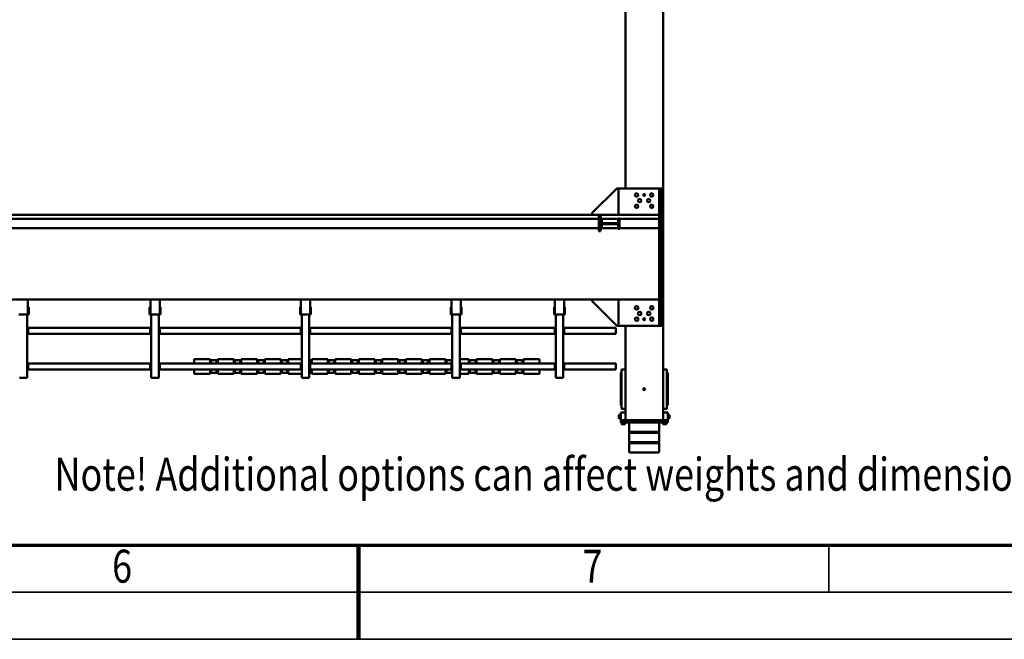
# Model space of a CAD drawing. Units: millimetres. Extents: x 0 to 29700, y 0 to 21000.
# Drawn here: x 13049 to 18282, y 0 to 3294 of the extents above; entities that cross this region are included whole.
import ezdxf
from ezdxf.enums import TextEntityAlignment as Align

# ---------------------------------------------------------------- set-up
doc = ezdxf.new("R2010")
doc.units = ezdxf.units.MM
doc.header["$MEASUREMENT"] = 0
for name, color, linetype, lineweight in [('(1) Shape lines', 7, 'Continuous', 35), ('(4) Texts', 7, 'Continuous', 35), ('(9) Sheet', 7, 'Continuous', 35)]:
    doc.layers.add(name, color=color, linetype=linetype, lineweight=lineweight)
doc.styles.add('Arial', font='ARIAL.TTF')

# ---------------------------------------------------------------- blocks, each defined once
blk = doc.blocks.new('MACRO_14_d1d1cb10-bb46-42f7-b0ee-43264e6e418c')
at = {"layer": '(1) Shape lines', "color": 7, "linetype": 'Continuous', "lineweight": 50, "ltscale": 150}
for p, q in [((162.1, 2037.7), (162.1, 2082)), ((322.1, 2082), (322.1, 2037.7)), ((162.1, 2037.7), (322.1, 2037.7)), ((164.1, 2035.7), (162.1, 2037.7)), ((162.1, 2031.7), (164.1, 2033.7)), ((162.1, 2031.7), (322.1, 2031.7)), ((162.1, 1982.3), (162.1, 2031.7)), ((164.1, 2035.7), (320.1, 2035.7)), ((164.1, 2033.7), (164.1, 2035.7)), ((164.1, 2033.7), (320.1, 2033.7)), ((322.1, 2037.7), (320.1, 2035.7)), ((320.1, 2035.7), (320.1, 2033.7)), ((320.1, 2033.7), (322.1, 2031.7)), ((322.1, 2031.7), (322.1, 1982.3)), ((123.1, 1937), (123.1, 1937)), ((123.1, 1929.5), (123.1, 1937)), ((123.1, 1929.5), (123.1, 1937)), ((123.1, 1929.5), (123.1, 1937)), ((141.1, 1937), (141.1, 1937)), ((141.1, 1937), (141.1, 1929.5)), ((141.1, 1937), (141.1, 1929.5)), ((141.1, 1937), (141.1, 1929.5)), ((162.1, 1982.3), (322.1, 1982.3)), ((164.1, 1980.3), (162.1, 1982.3)), ((162.1, 1976.3), (164.1, 1978.3)), ((162.1, 1976.3), (322.1, 1976.3)), ((162.1, 1927), (162.1, 1976.3)), ((164.1, 1980.3), (320.1, 1980.3)), ((164.1, 1978.3), (164.1, 1980.3)), ((164.1, 1978.3), (320.1, 1978.3)), ((322.1, 1982.3), (320.1, 1980.3)), ((320.1, 1980.3), (320.1, 1978.3)), ((320.1, 1978.3), (322.1, 1976.3)), ((322.1, 1976.3), (322.1, 1927)), ((343.1, 1937), (343.1, 1937)), ((343.1, 1929.5), (343.1, 1937)), ((343.1, 1929.5), (343.1, 1937)), ((343.1, 1929.5), (343.1, 1937)), ((361.1, 1937), (361.1, 1937)), ((361.1, 1937), (361.1, 1929.5)), ((361.1, 1937), (361.1, 1929.5)), ((361.1, 1937), (361.1, 1929.5)), ((107.1, 1904), (114.6, 1904)), ((107.1, 1904), (114.6, 1904)), ((107.1, 1904), (114.6, 1904)), ((107.1, 1886), (107.1, 1886)), ((114.6, 1886), (107.1, 1886)), ((114.6, 1886), (107.1, 1886)), ((114.6, 1886), (107.1, 1886)), ((114.6, 1906), (117.1, 1906)), ((114.6, 1906), (117.1, 1906)), ((114.6, 1906), (117.1, 1906)), ((114.6, 1884), (114.6, 1884)), ((117.1, 1884), (114.6, 1884)), ((117.1, 1884), (114.6, 1884)), ((117.1, 1884), (114.6, 1884)), ((117.1, 1915), (117.1, 1927)), ((127.1, 1927), (117.1, 1927)), ((127.1, 1915), (117.1, 1915)), ((142.1, 1915), (117.1, 1915)), ((117.1, 1915), (117.1, 1875)), ((121.1, 1929.5), (121.1, 1929.5)), ((121.1, 1927), (121.1, 1929.5)), ((121.1, 1927), (121.1, 1929.5)), ((126.1, 1915), (126.1, 1915)), ((126.1, 1915), (126.1, 1915)), ((357.1, 1927), (127.1, 1927)), ((357.1, 1915), (127.1, 1915)), ((138, 1915), (138, 1915)), ((138, 1915), (138, 1915)), ((142.1, 1915), (142.1, 1403)), ((143.1, 1929.5), (143.1, 1929.5)), ((143.1, 1929.5), (143.1, 1927)), ((143.1, 1929.5), (143.1, 1927)), ((182.1, 1915), (302.1, 1915)), ((341.1, 1929.5), (341.1, 1929.5)), ((341.1, 1927), (341.1, 1929.5)), ((341.1, 1927), (341.1, 1929.5)), ((341.1, 1927), (341.1, 1929.5)), ((342.1, 1915), (342.1, 1413)), ((342.1, 1915), (367.1, 1915)), ((346.1, 1915), (346.1, 1915)), ((367.1, 1927), (357.1, 1927)), ((357.1, 1915), (367.1, 1915)), ((358, 1915), (358, 1915)), ((363.1, 1929.5), (363.1, 1927)), ((363.1, 1929.5), (363.1, 1927)), ((363.1, 1929.5), (363.1, 1927)), ((367.1, 1915), (367.1, 1927)), ((367.1, 1915), (367.1, 1875)), ((367.1, 1906), (369.6, 1906)), ((367.1, 1906), (369.6, 1906)), ((367.1, 1906), (369.6, 1906)), ((369.6, 1884), (367.1, 1884)), ((369.6, 1884), (367.1, 1884)), ((369.6, 1884), (367.1, 1884)), ((369.6, 1904), (377.1, 1904)), ((369.6, 1904), (377.1, 1904)), ((369.6, 1904), (377.1, 1904)), ((377.1, 1886), (369.6, 1886)), ((377.1, 1886), (369.6, 1886)), ((377.1, 1886), (369.6, 1886)), ((369.6, 1884), (369.6, 1884)), ((377.1, 1886), (377.1, 1886)), ((142.1, 1875), (117.1, 1875)), ((117.1, 1833.1), (117.1, 1836)), ((117.1, 1836), (120.1, 1836)), ((117.1, 1836), (120.1, 1836)), ((117.1, 1829.5), (117.1, 1833.1)), ((122.1, 1853), (122.1, 1850.7)), ((122.1, 1850.7), (122.1, 1841.5)), ((122.1, 1841.5), (122.1, 1835.9)), ((122.1, 1835.9), (122.1, 1664.1)), ((142.1, 1855), (124.1, 1855)), ((342.1, 1875), (367.1, 1875)), ((342.1, 1855), (360.1, 1855)), ((362.1, 1850.7), (362.1, 1853)), ((362.1, 1841.5), (362.1, 1850.7)), ((362.1, 1835.9), (362.1, 1841.5)), ((362.1, 1664.1), (362.1, 1835.9)), ((364.1, 1836), (367.1, 1836)), ((364.1, 1836), (367.1, 1836)), ((367.1, 1833.1), (367.1, 1836)), ((367.1, 1829.5), (367.1, 1833.1)), ((117.1, 1815.4), (117.1, 1829.5)), ((117.1, 1802.8), (117.1, 1815.4)), ((117.1, 1790.6), (117.1, 1802.8)), ((117.1, 1709.4), (117.1, 1790.6)), ((367.1, 1815.4), (367.1, 1829.5)), ((367.1, 1802.8), (367.1, 1815.4)), ((367.1, 1790.6), (367.1, 1802.8)), ((367.1, 1709.4), (367.1, 1790.6)), ((117.1, 1697.2), (117.1, 1709.4)), ((117.1, 1684.6), (117.1, 1697.2)), ((117.1, 1670.5), (117.1, 1684.6)), ((367.1, 1697.2), (367.1, 1709.4)), ((367.1, 1684.6), (367.1, 1697.2)), ((367.1, 1670.5), (367.1, 1684.6)), ((677.2, 1690), (672.2, 1690)), ((672.2, 1354), (672.2, 1690)), ((707.2, 1690), (677.2, 1690)), ((712.2, 1690), (707.2, 1690)), ((712.2, 1354), (712.2, 1690)), ((1227.1, 1690), (1222.1, 1690)), ((1222.1, 1354), (1222.1, 1690)), ((1257.1, 1690), (1227.1, 1690)), ((1262.1, 1690), (1257.1, 1690)), ((1262.1, 1354), (1262.1, 1690)), ((2027.1, 1690), (2022.1, 1690)), ((2022.1, 1354), (2022.1, 1690)), ((2057.1, 1690), (2027.1, 1690)), ((2062.1, 1690), (2057.1, 1690)), ((2062.1, 1354), (2062.1, 1690)), ((2827.1, 1690), (2822.1, 1690)), ((2822.1, 1354), (2822.1, 1690)), ((2857.1, 1690), (2827.1, 1690)), ((2862.1, 1690), (2857.1, 1690)), ((2862.1, 1354), (2862.1, 1690)), ((3527.1, 1690), (3522.1, 1690)), ((3522.1, 1354), (3522.1, 1690)), ((3557.1, 1690), (3527.1, 1690)), ((3562.1, 1690), (3557.1, 1690)), ((117.1, 1666.9), (117.1, 1670.5)), ((117.1, 1664), (117.1, 1666.9)), ((120.1, 1664), (117.1, 1664)), ((120.1, 1664), (117.1, 1664)), ((122.1, 1664.1), (122.1, 1658.5)), ((122.1, 1658.5), (122.1, 1649.3)), ((122.1, 1649.3), (122.1, 1647)), ((142.1, 1645), (124.1, 1645)), ((342.1, 1645), (360.1, 1645)), ((362.1, 1658.5), (362.1, 1664.1)), ((362.1, 1649.3), (362.1, 1658.5)), ((362.1, 1647), (362.1, 1649.3)), ((367.1, 1664), (364.1, 1664)), ((367.1, 1664), (364.1, 1664)), ((367.1, 1666.9), (367.1, 1670.5)), ((367.1, 1664), (367.1, 1666.9)), ((392.1, 1646), (392.1, 1643)), ((392.1, 1646), (667.2, 1646)), ((392.1, 1617), (392.1, 1643)), ((667.2, 1650), (672.2, 1650)), ((667.2, 1645), (667.2, 1650)), ((667.2, 1615), (667.2, 1645)), ((669.7, 1615), (669.7, 1645)), ((672.2, 1645), (669.7, 1645)), ((712.2, 1650), (717.2, 1650)), ((714.7, 1645), (712.2, 1645)), ((714.7, 1645), (714.7, 1615)), ((717.2, 1645), (717.2, 1650)), ((717.2, 1646), (1217.1, 1646)), ((717.2, 1615), (717.2, 1645)), ((884.1, 1669), (799.1, 1669)), ((799.1, 1646), (799.1, 1669)), ((884.1, 1646), (884.1, 1669)), ((886.6, 1663.5), (921.2, 1663.5)), ((920.7, 1663.5), (887.5, 1663.5)), ((889.6, 1661.5), (889.6, 1646)), ((918.6, 1646), (918.6, 1661.5)), ((920.6, 1663.5), (923.8, 1663.5)), ((1009.1, 1669), (924.1, 1669)), ((924.1, 1646), (924.1, 1669)), ((1009.1, 1646), (1009.1, 1669)), ((1011.5, 1663.5), (1012.6, 1663.5)), ((1011.6, 1663.5), (1046.2, 1663.5)), ((1045.7, 1663.5), (1012.5, 1663.5)), ((1014.6, 1661.5), (1014.6, 1646)), ((1043.6, 1646), (1043.6, 1661.5)), ((1045.6, 1663.5), (1048.8, 1663.5)), ((1134.1, 1669), (1049.1, 1669)), ((1049.1, 1646), (1049.1, 1669)), ((1134.1, 1646), (1134.1, 1669)), ((1136.5, 1663.5), (1137.6, 1663.5)), ((1136.6, 1663.5), (1171.2, 1663.5)), ((1170.7, 1663.5), (1137.5, 1663.5)), ((1139.6, 1661.5), (1139.6, 1646)), ((1168.6, 1646), (1168.6, 1661.5)), ((1170.6, 1663.5), (1173.8, 1663.5)), ((1174.1, 1646), (1174.1, 1669)), ((1222.1, 1669), (1174.1, 1669)), ((1217.1, 1650), (1222.1, 1650)), ((1217.1, 1645), (1217.1, 1650)), ((1217.1, 1615), (1217.1, 1645)), ((1219.6, 1615), (1219.6, 1645)), ((1222.1, 1645), (1219.6, 1645)), ((1261.6, 1663.5), (1296.2, 1663.5)), ((1262.1, 1650), (1267.1, 1650)), ((1264.6, 1645), (1262.1, 1645)), ((1295.7, 1663.5), (1262.5, 1663.5)), ((1262.6, 1663.5), (1262.6, 1663.5)), ((1264.6, 1661.5), (1264.6, 1650)), ((1264.6, 1645), (1264.6, 1615)), ((1267.1, 1645), (1267.1, 1650)), ((1267.1, 1646), (2017.1, 1646)), ((1267.1, 1615), (1267.1, 1645)), ((1293.6, 1646), (1293.6, 1661.5)), ((1295.6, 1663.5), (1298.8, 1663.5)), ((1384.1, 1669), (1299.1, 1669)), ((1299.1, 1646), (1299.1, 1669)), ((1384.1, 1646), (1384.1, 1669)), ((1386.5, 1663.5), (1387.6, 1663.5)), ((1386.6, 1663.5), (1421.2, 1663.5)), ((1420.7, 1663.5), (1387.5, 1663.5)), ((1389.6, 1661.5), (1389.6, 1646)), ((1418.6, 1646), (1418.6, 1661.5)), ((1420.6, 1663.5), (1423.8, 1663.5)), ((1509.1, 1669), (1424.1, 1669)), ((1424.1, 1646), (1424.1, 1669)), ((1509.1, 1646), (1509.1, 1669)), ((1511.5, 1663.5), (1512.6, 1663.5)), ((1511.6, 1663.5), (1546.2, 1663.5)), ((1545.7, 1663.5), (1512.5, 1663.5)), ((1514.6, 1661.5), (1514.6, 1646)), ((1543.6, 1646), (1543.6, 1661.5)), ((1545.6, 1663.5), (1548.8, 1663.5)), ((1549.1, 1646), (1549.1, 1669)), ((1634.1, 1669), (1549.1, 1669)), ((1634.1, 1646), (1634.1, 1669)), ((1636.5, 1663.5), (1637.6, 1663.5)), ((1636.6, 1663.5), (1671.2, 1663.5)), ((1670.7, 1663.5), (1637.5, 1663.5)), ((1639.6, 1661.5), (1639.6, 1646)), ((1668.6, 1646), (1668.6, 1661.5)), ((1670.6, 1663.5), (1673.8, 1663.5)), ((1759.1, 1669), (1674.1, 1669)), ((1674.1, 1646), (1674.1, 1669)), ((1759.1, 1646), (1759.1, 1669)), ((1761.5, 1663.5), (1762.6, 1663.5)), ((1761.6, 1663.5), (1796.2, 1663.5)), ((1795.7, 1663.5), (1762.5, 1663.5)), ((1764.6, 1661.5), (1764.6, 1646)), ((1793.6, 1646), (1793.6, 1661.5)), ((1795.6, 1663.5), (1798.8, 1663.5)), ((1884.1, 1669), (1799.1, 1669)), ((1799.1, 1646), (1799.1, 1669)), ((1884.1, 1646), (1884.1, 1669)), ((1886.5, 1663.5), (1887.6, 1663.5)), ((1886.6, 1663.5), (1921.2, 1663.5)), ((1920.7, 1663.5), (1887.5, 1663.5)), ((1889.6, 1661.5), (1889.6, 1646)), ((1918.6, 1646), (1918.6, 1661.5)), ((1920.6, 1663.5), (1923.8, 1663.5)), ((2009.1, 1669), (1924.1, 1669)), ((1924.1, 1646), (1924.1, 1669)), ((2009.1, 1646), (2009.1, 1669)), ((2011.5, 1663.5), (2012.6, 1663.5)), ((2011.6, 1663.5), (2022.1, 1663.5)), ((2022.1, 1663.5), (2012.5, 1663.5)), ((2014.6, 1661.5), (2014.6, 1646)), ((2017.1, 1650), (2022.1, 1650)), ((2017.1, 1645), (2017.1, 1650)), ((2017.1, 1615), (2017.1, 1645)), ((2019.6, 1615), (2019.6, 1645)), ((2022.1, 1645), (2019.6, 1645)), ((2134.1, 1669), (2062.1, 1669)), ((2062.1, 1650), (2067.1, 1650)), ((2064.6, 1645), (2062.1, 1645)), ((2064.6, 1645), (2064.6, 1615)), ((2067.1, 1645), (2067.1, 1650)), ((2067.1, 1646), (2817.1, 1646)), ((2067.1, 1615), (2067.1, 1645)), ((2134.1, 1646), (2134.1, 1669)), ((2136.5, 1663.5), (2137.6, 1663.5)), ((2136.6, 1663.5), (2171.2, 1663.5)), ((2170.7, 1663.5), (2137.5, 1663.5)), ((2139.6, 1661.5), (2139.6, 1646)), ((2168.6, 1646), (2168.6, 1661.5)), ((2170.6, 1663.5), (2173.8, 1663.5)), ((2259.1, 1669), (2174.1, 1669)), ((2174.1, 1646), (2174.1, 1669)), ((2259.1, 1646), (2259.1, 1669)), ((2261.5, 1663.5), (2262.6, 1663.5)), ((2261.6, 1663.5), (2296.2, 1663.5)), ((2295.7, 1663.5), (2262.5, 1663.5)), ((2264.6, 1661.5), (2264.6, 1646)), ((2293.6, 1646), (2293.6, 1661.5)), ((2295.6, 1663.5), (2298.8, 1663.5)), ((2384.1, 1669), (2299.1, 1669)), ((2299.1, 1646), (2299.1, 1669)), ((2384.1, 1646), (2384.1, 1669)), ((2386.5, 1663.5), (2387.6, 1663.5)), ((2386.6, 1663.5), (2421.2, 1663.5)), ((2420.7, 1663.5), (2387.5, 1663.5)), ((2389.6, 1661.5), (2389.6, 1646)), ((2418.6, 1646), (2418.6, 1661.5)), ((2420.6, 1663.5), (2423.8, 1663.5)), ((2424.1, 1646), (2424.1, 1669)), ((2509.1, 1669), (2424.1, 1669)), ((2509.1, 1646), (2509.1, 1669)), ((2511.5, 1663.5), (2512.6, 1663.5)), ((2511.6, 1663.5), (2546.2, 1663.5)), ((2545.7, 1663.5), (2512.5, 1663.5)), ((2514.6, 1661.5), (2514.6, 1646)), ((2543.6, 1646), (2543.6, 1661.5)), ((2549.1, 1646), (2549.1, 1669)), ((2634.1, 1669), (2549.1, 1669)), ((2634.1, 1646), (2634.1, 1669)), ((2817.1, 1650), (2822.1, 1650)), ((2817.1, 1645), (2817.1, 1650)), ((2817.1, 1615), (2817.1, 1645)), ((2819.6, 1615), (2819.6, 1645)), ((2822.1, 1645), (2819.6, 1645)), ((2862.1, 1650), (2867.1, 1650)), ((2864.6, 1645), (2862.1, 1645)), ((2864.6, 1645), (2864.6, 1615)), ((2867.1, 1645), (2867.1, 1650)), ((2867.1, 1646), (3517.1, 1646)), ((2867.1, 1615), (2867.1, 1645)), ((3517.1, 1650), (3522.1, 1650)), ((3517.1, 1645), (3517.1, 1650)), ((3517.1, 1615), (3517.1, 1645)), ((3519.6, 1615), (3519.6, 1645)), ((3522.1, 1645), (3519.6, 1645)), ((392.1, 1617), (392.1, 1614)), ((392.1, 1614), (667.2, 1614)), ((667.2, 1615), (667.2, 1610)), ((667.2, 1610), (672.2, 1610)), ((672.2, 1615), (669.7, 1615)), ((712.2, 1615), (714.7, 1615)), ((712.2, 1610), (717.2, 1610)), ((717.2, 1610), (717.2, 1615)), ((717.2, 1614), (1217.1, 1614)), ((799.1, 1614), (799.1, 1591)), ((799.1, 1591), (884.1, 1591)), ((884.1, 1614), (884.1, 1591)), ((921.2, 1596.5), (886.6, 1596.5)), ((920.7, 1596.5), (887.5, 1596.5)), ((889.6, 1614), (889.6, 1598.5)), ((918.6, 1598.5), (918.6, 1614)), ((923.8, 1596.5), (920.6, 1596.5)), ((924.1, 1614), (924.1, 1591)), ((924.1, 1591), (1009.1, 1591)), ((1009.1, 1614), (1009.1, 1591)), ((1012.6, 1596.5), (1011.5, 1596.5)), ((1046.2, 1596.5), (1011.6, 1596.5)), ((1045.7, 1596.5), (1012.5, 1596.5)), ((1014.6, 1614), (1014.6, 1598.5)), ((1043.6, 1598.5), (1043.6, 1614)), ((1048.8, 1596.5), (1045.6, 1596.5)), ((1049.1, 1614), (1049.1, 1591)), ((1049.1, 1591), (1134.1, 1591)), ((1134.1, 1614), (1134.1, 1591)), ((1137.6, 1596.5), (1136.5, 1596.5)), ((1171.2, 1596.5), (1136.6, 1596.5)), ((1170.7, 1596.5), (1137.5, 1596.5)), ((1139.6, 1614), (1139.6, 1598.5)), ((1168.6, 1598.5), (1168.6, 1614)), ((1173.8, 1596.5), (1170.6, 1596.5)), ((1174.1, 1614), (1174.1, 1591)), ((1174.1, 1591), (1222.1, 1591)), ((1217.1, 1615), (1217.1, 1610)), ((1217.1, 1610), (1222.1, 1610)), ((1222.1, 1615), (1219.6, 1615)), ((1296.2, 1596.5), (1261.6, 1596.5)), ((1262.1, 1615), (1264.6, 1615)), ((1262.1, 1610), (1267.1, 1610)), ((1295.7, 1596.5), (1262.5, 1596.5)), ((1262.6, 1596.5), (1262.6, 1596.5)), ((1264.6, 1610), (1264.6, 1598.5)), ((1267.1, 1610), (1267.1, 1615)), ((1267.1, 1614), (2017.1, 1614)), ((1293.6, 1598.5), (1293.6, 1614)), ((1298.8, 1596.5), (1295.6, 1596.5)), ((1299.1, 1614), (1299.1, 1591)), ((1299.1, 1591), (1384.1, 1591)), ((1384.1, 1614), (1384.1, 1591)), ((1387.6, 1596.5), (1386.5, 1596.5)), ((1421.2, 1596.5), (1386.6, 1596.5)), ((1420.7, 1596.5), (1387.5, 1596.5)), ((1389.6, 1614), (1389.6, 1598.5)), ((1418.6, 1598.5), (1418.6, 1614)), ((1423.8, 1596.5), (1420.6, 1596.5)), ((1424.1, 1614), (1424.1, 1591)), ((1424.1, 1591), (1509.1, 1591)), ((1509.1, 1614), (1509.1, 1591)), ((1512.6, 1596.5), (1511.5, 1596.5)), ((1546.2, 1596.5), (1511.6, 1596.5)), ((1545.7, 1596.5), (1512.5, 1596.5)), ((1514.6, 1614), (1514.6, 1598.5)), ((1543.6, 1598.5), (1543.6, 1614)), ((1548.8, 1596.5), (1545.6, 1596.5)), ((1549.1, 1614), (1549.1, 1591)), ((1549.1, 1591), (1634.1, 1591)), ((1634.1, 1614), (1634.1, 1591)), ((1637.6, 1596.5), (1636.5, 1596.5)), ((1671.2, 1596.5), (1636.6, 1596.5)), ((1670.7, 1596.5), (1637.5, 1596.5)), ((1639.6, 1614), (1639.6, 1598.5)), ((1668.6, 1598.5), (1668.6, 1614)), ((1673.8, 1596.5), (1670.6, 1596.5)), ((1674.1, 1614), (1674.1, 1591)), ((1674.1, 1591), (1759.1, 1591)), ((1759.1, 1614), (1759.1, 1591)), ((1762.6, 1596.5), (1761.5, 1596.5)), ((1796.2, 1596.5), (1761.6, 1596.5)), ((1795.7, 1596.5), (1762.5, 1596.5)), ((1764.6, 1614), (1764.6, 1598.5)), ((1793.6, 1598.5), (1793.6, 1614)), ((1798.8, 1596.5), (1795.6, 1596.5)), ((1799.1, 1614), (1799.1, 1591)), ((1799.1, 1591), (1884.1, 1591)), ((1884.1, 1614), (1884.1, 1591)), ((1887.6, 1596.5), (1886.5, 1596.5)), ((1921.2, 1596.5), (1886.6, 1596.5)), ((1920.7, 1596.5), (1887.5, 1596.5)), ((1889.6, 1614), (1889.6, 1598.5)), ((1918.6, 1598.5), (1918.6, 1614)), ((1923.8, 1596.5), (1920.6, 1596.5)), ((1924.1, 1614), (1924.1, 1591)), ((1924.1, 1591), (2009.1, 1591)), ((2009.1, 1614), (2009.1, 1591)), ((2012.6, 1596.5), (2011.5, 1596.5)), ((2022.1, 1596.5), (2011.6, 1596.5)), ((2022.1, 1596.5), (2012.5, 1596.5)), ((2014.6, 1614), (2014.6, 1598.5)), ((2017.1, 1615), (2017.1, 1610)), ((2017.1, 1610), (2022.1, 1610)), ((2022.1, 1615), (2019.6, 1615)), ((2062.1, 1615), (2064.6, 1615)), ((2062.1, 1610), (2067.1, 1610)), ((2062.1, 1591), (2134.1, 1591)), ((2067.1, 1610), (2067.1, 1615)), ((2067.1, 1614), (2817.1, 1614)), ((2134.1, 1614), (2134.1, 1591)), ((2137.6, 1596.5), (2136.5, 1596.5)), ((2171.2, 1596.5), (2136.6, 1596.5)), ((2170.7, 1596.5), (2137.5, 1596.5)), ((2139.6, 1614), (2139.6, 1598.5)), ((2168.6, 1598.5), (2168.6, 1614)), ((2173.8, 1596.5), (2170.6, 1596.5)), ((2174.1, 1614), (2174.1, 1591)), ((2174.1, 1591), (2259.1, 1591)), ((2259.1, 1614), (2259.1, 1591)), ((2262.6, 1596.5), (2261.5, 1596.5)), ((2296.2, 1596.5), (2261.6, 1596.5)), ((2295.7, 1596.5), (2262.5, 1596.5)), ((2264.6, 1614), (2264.6, 1598.5)), ((2293.6, 1598.5), (2293.6, 1614)), ((2298.8, 1596.5), (2295.6, 1596.5)), ((2299.1, 1614), (2299.1, 1591)), ((2299.1, 1591), (2384.1, 1591)), ((2384.1, 1614), (2384.1, 1591)), ((2387.6, 1596.5), (2386.5, 1596.5)), ((2421.2, 1596.5), (2386.6, 1596.5)), ((2420.7, 1596.5), (2387.5, 1596.5)), ((2389.6, 1614), (2389.6, 1598.5)), ((2418.6, 1598.5), (2418.6, 1614)), ((2423.8, 1596.5), (2420.6, 1596.5)), ((2424.1, 1614), (2424.1, 1591)), ((2424.1, 1591), (2509.1, 1591)), ((2509.1, 1614), (2509.1, 1591)), ((2512.6, 1596.5), (2511.5, 1596.5)), ((2546.2, 1596.5), (2511.6, 1596.5)), ((2545.7, 1596.5), (2512.5, 1596.5)), ((2514.6, 1614), (2514.6, 1598.5)), ((2543.6, 1598.5), (2543.6, 1614)), ((2549.1, 1614), (2549.1, 1591)), ((2549.1, 1591), (2634.1, 1591)), ((2634.1, 1614), (2634.1, 1591)), ((2817.1, 1615), (2817.1, 1610)), ((2817.1, 1610), (2822.1, 1610)), ((2822.1, 1615), (2819.6, 1615)), ((2862.1, 1615), (2864.6, 1615)), ((2862.1, 1610), (2867.1, 1610)), ((2867.1, 1610), (2867.1, 1615)), ((2867.1, 1614), (3517.1, 1614)), ((3517.1, 1615), (3517.1, 1610)), ((3517.1, 1610), (3522.1, 1610)), ((3522.1, 1615), (3519.6, 1615)), ((152.1, 1413), (378.1, 1413)), ((162.1, 1413), (152.1, 1413)), ((152.1, 1413), (152.1, 1273)), ((162.1, 1273), (162.1, 1413)), ((378.1, 1413), (378.1, 1273)), ((378.1, 1413), (388.1, 1413)), ((388.1, 1413), (518.1, 1283)), ((392.1, 1456), (392.1, 1453)), ((392.1, 1456), (667.2, 1456)), ((392.1, 1427), (392.1, 1453)), ((392.1, 1427), (392.1, 1424)), ((392.1, 1424), (667.2, 1424)), ((667.2, 1460), (672.2, 1460)), ((667.2, 1455), (667.2, 1460)), ((667.2, 1425), (667.2, 1455)), ((667.2, 1425), (667.2, 1420)), ((667.2, 1420), (672.2, 1420)), ((669.7, 1425), (669.7, 1455)), ((672.2, 1455), (669.7, 1455)), ((672.2, 1425), (669.7, 1425)), ((712.2, 1460), (717.2, 1460)), ((714.7, 1455), (712.2, 1455)), ((712.2, 1425), (714.7, 1425)), ((712.2, 1420), (717.2, 1420)), ((714.7, 1455), (714.7, 1425)), ((717.2, 1455), (717.2, 1460)), ((717.2, 1456), (1217.1, 1456)), ((717.2, 1425), (717.2, 1455)), ((717.2, 1420), (717.2, 1425)), ((717.2, 1424), (1217.1, 1424)), ((1217.1, 1460), (1222.1, 1460)), ((1217.1, 1455), (1217.1, 1460)), ((1217.1, 1425), (1217.1, 1455)), ((1217.1, 1425), (1217.1, 1420)), ((1217.1, 1420), (1222.1, 1420)), ((1219.6, 1425), (1219.6, 1455)), ((1222.1, 1455), (1219.6, 1455)), ((1222.1, 1425), (1219.6, 1425)), ((1262.1, 1460), (1267.1, 1460)), ((1264.6, 1455), (1262.1, 1455)), ((1262.1, 1425), (1264.6, 1425)), ((1262.1, 1420), (1267.1, 1420)), ((1264.6, 1455), (1264.6, 1425)), ((1267.1, 1455), (1267.1, 1460)), ((1267.1, 1456), (2017.1, 1456)), ((1267.1, 1425), (1267.1, 1455)), ((1267.1, 1420), (1267.1, 1425)), ((1267.1, 1424), (2017.1, 1424)), ((2017.1, 1460), (2022.1, 1460)), ((2017.1, 1455), (2017.1, 1460)), ((2017.1, 1425), (2017.1, 1455)), ((2017.1, 1425), (2017.1, 1420)), ((2017.1, 1420), (2022.1, 1420)), ((2019.6, 1425), (2019.6, 1455)), ((2022.1, 1455), (2019.6, 1455)), ((2022.1, 1425), (2019.6, 1425)), ((2062.1, 1460), (2067.1, 1460)), ((2064.6, 1455), (2062.1, 1455)), ((2062.1, 1425), (2064.6, 1425)), ((2062.1, 1420), (2067.1, 1420)), ((2064.6, 1455), (2064.6, 1425)), ((2067.1, 1455), (2067.1, 1460)), ((2067.1, 1456), (2817.1, 1456)), ((2067.1, 1425), (2067.1, 1455)), ((2067.1, 1420), (2067.1, 1425)), ((2067.1, 1424), (2817.1, 1424)), ((2817.1, 1460), (2822.1, 1460)), ((2817.1, 1455), (2817.1, 1460)), ((2817.1, 1425), (2817.1, 1455)), ((2817.1, 1425), (2817.1, 1420)), ((2817.1, 1420), (2822.1, 1420)), ((2819.6, 1425), (2819.6, 1455)), ((2822.1, 1455), (2819.6, 1455)), ((2822.1, 1425), (2819.6, 1425)), ((2862.1, 1460), (2867.1, 1460)), ((2864.6, 1455), (2862.1, 1455)), ((2862.1, 1425), (2864.6, 1425)), ((2862.1, 1420), (2867.1, 1420)), ((2864.6, 1455), (2864.6, 1425)), ((2867.1, 1455), (2867.1, 1460)), ((2867.1, 1456), (3517.1, 1456)), ((2867.1, 1425), (2867.1, 1455)), ((2867.1, 1420), (2867.1, 1425)), ((2867.1, 1424), (3517.1, 1424)), ((3517.1, 1460), (3522.1, 1460)), ((3517.1, 1455), (3517.1, 1460)), ((3517.1, 1425), (3517.1, 1455)), ((3517.1, 1425), (3517.1, 1420)), ((3517.1, 1420), (3522.1, 1420)), ((3519.6, 1425), (3519.6, 1455)), ((3522.1, 1455), (3519.6, 1455)), ((3522.1, 1425), (3519.6, 1425)), ((142.1, 693), (142.1, 1403)), ((667.5, 1354), (663.5, 1354)), ((663.5, 1354), (663.5, 1314)), ((663.5, 1314), (667.5, 1314)), ((673.5, 1354), (667.5, 1354)), ((667.5, 1354), (667.5, 1273)), ((673.5, 1354), (710.8, 1354)), ((710.8, 1354), (716.8, 1354)), ((716.8, 1354), (720.8, 1354)), ((716.8, 1354), (716.8, 1273)), ((716.8, 1314), (720.8, 1314)), ((720.8, 1354), (720.8, 1314)), ((1217.4, 1354), (1213.4, 1354)), ((1213.4, 1354), (1213.4, 1314)), ((1213.4, 1314), (1217.4, 1314)), ((1223.4, 1354), (1217.4, 1354)), ((1217.4, 1354), (1217.4, 1273)), ((1223.4, 1354), (1260.7, 1354)), ((1260.7, 1354), (1266.7, 1354)), ((1266.7, 1354), (1270.7, 1354)), ((1266.7, 1354), (1266.7, 1273)), ((1266.7, 1314), (1270.7, 1314)), ((1270.7, 1354), (1270.7, 1314)), ((2017.4, 1354), (2013.4, 1354)), ((2013.4, 1354), (2013.4, 1314)), ((2013.4, 1314), (2017.4, 1314)), ((2023.4, 1354), (2017.4, 1354)), ((2017.4, 1354), (2017.4, 1273)), ((2023.4, 1354), (2060.7, 1354)), ((2060.7, 1354), (2066.7, 1354)), ((2066.7, 1354), (2070.7, 1354)), ((2066.7, 1354), (2066.7, 1273)), ((2066.7, 1314), (2070.7, 1314)), ((2070.7, 1354), (2070.7, 1314)), ((2817.4, 1354), (2813.4, 1354)), ((2813.4, 1354), (2813.4, 1314)), ((2813.4, 1314), (2817.4, 1314)), ((2823.4, 1354), (2817.4, 1354)), ((2817.4, 1354), (2817.4, 1273)), ((2823.4, 1354), (2860.7, 1354)), ((2860.7, 1354), (2866.7, 1354)), ((2866.7, 1354), (2870.7, 1354)), ((2866.7, 1354), (2866.7, 1273)), ((2866.7, 1314), (2870.7, 1314)), ((2870.7, 1354), (2870.7, 1314)), ((3517.4, 1354), (3513.4, 1354)), ((3513.4, 1354), (3513.4, 1314)), ((3513.4, 1314), (3517.4, 1314)), ((3523.4, 1354), (3517.4, 1354)), ((3517.4, 1354), (3517.4, 1273)), ((3523.4, 1354), (3560.7, 1354)), ((3560.7, 1354), (3566.7, 1354)), ((162.1, 1273), (152.1, 1273)), ((152.1, 1273), (152.1, 823)), ((162.1, 1273), (8480.1, 1273)), ((162.1, 895), (162.1, 1273)), ((518.1, 1283), (518.1, 1273)), ((374.1, 895), (162.1, 895)), ((162.1, 895), (162.1, 845)), ((374.1, 842.5), (374.1, 897.5)), ((374.1, 897.5), (380.1, 897.5)), ((380.1, 897.5), (380.1, 873)), ((468.1, 895), (380.1, 895)), ((468.1, 897.5), (474.1, 897.5)), ((468.1, 873), (468.1, 897.5)), ((474.1, 910), (484.1, 910)), ((474.1, 905), (474.1, 910)), ((474.1, 835), (474.1, 905)), ((474.1, 897.5), (474.1, 842.5)), ((484.1, 905), (484.1, 910)), ((484.1, 835), (484.1, 905)), ((7134.1, 895), (484.1, 895)), ((374.1, 845), (162.1, 845)), ((162.1, 823), (162.1, 845)), ((380.1, 842.5), (374.1, 842.5)), ((380.1, 873), (468.1, 873)), ((468.1, 867), (380.1, 867)), ((380.1, 867), (380.1, 842.5)), ((468.1, 845), (380.1, 845)), ((468.1, 842.5), (468.1, 867)), ((474.1, 842.5), (468.1, 842.5)), ((7134.1, 845), (484.1, 845)), ((162.1, 823), (152.1, 823)), ((152.1, 823), (152.1, 683)), ((162.1, 823), (162.1, 683)), ((7214.1, 823), (162.1, 823)), ((378.1, 823), (378.1, 683)), ((378.2, 683), (378.2, 823)), ((518.2, 813), (388.2, 683)), ((474.1, 835), (474.1, 830)), ((474.1, 830), (484.1, 830)), ((484.1, 830), (484.1, 835)), ((518.2, 823), (518.2, 813)), ((142.1, 693), (142.1, -1193)), ((378.1, 683), (152.1, 683)), ((162.1, 683), (152.1, 683)), ((342.1, 683), (342.1, -1183)), ((388.2, 683), (378.2, 683))]:
    blk.add_line(p, q, dxfattribs=at)
for points in [[(317, 2087), (317.1, 2087), (167.1, 2087)], [(141, 1937), (141.1, 1937), (123.2, 1937)], [(361, 1937), (361.1, 1937), (343.2, 1937)], [(107.1, 1886.1), (107.1, 1904), (107.1, 1903.9)], [(107.1, 1904), (107.1, 1904), (107.1, 1904)], [(114.6, 1906), (114.6, 1906), (114.6, 1906)], [(114.6, 1884), (114.6, 1906), (114.6, 1906)], [(143, 1929.5), (143.1, 1929.5), (121.2, 1929.5)], [(363, 1929.5), (363.1, 1929.5), (341.2, 1929.5)], [(363.1, 1929.5), (363.1, 1929.5), (363.1, 1929.5)], [(369.6, 1906), (369.6, 1906), (369.6, 1906)], [(369.6, 1884), (369.6, 1906), (369.6, 1906)], [(377.1, 1886.1), (377.1, 1904), (377.1, 1903.9)], [(377.1, 1904), (377.1, 1904), (377.1, 1904)], [(887.6, 1663.5), (887.6, 1663.5), (884.3, 1663.5)], [(923.9, 1663.5), (920.6, 1663.5), (920.6, 1663.5)], [(1012.6, 1663.5), (1012.6, 1663.5), (1009.3, 1663.5)], [(1048.9, 1663.5), (1045.6, 1663.5), (1045.6, 1663.5)], [(1137.6, 1663.5), (1137.6, 1663.5), (1134.3, 1663.5)], [(1173.9, 1663.5), (1170.6, 1663.5), (1170.6, 1663.5)], [(1262.6, 1663.5), (1262.6, 1663.5), (1262.2, 1663.5)], [(1298.9, 1663.5), (1295.6, 1663.5), (1295.6, 1663.5)], [(1387.6, 1663.5), (1387.6, 1663.5), (1384.3, 1663.5)], [(1423.9, 1663.5), (1420.6, 1663.5), (1420.6, 1663.5)], [(1512.6, 1663.5), (1512.6, 1663.5), (1509.3, 1663.5)], [(1548.9, 1663.5), (1545.6, 1663.5), (1545.6, 1663.5)], [(1637.6, 1663.5), (1637.6, 1663.5), (1634.3, 1663.5)], [(1673.9, 1663.5), (1670.6, 1663.5), (1670.6, 1663.5)], [(1762.6, 1663.5), (1762.6, 1663.5), (1759.3, 1663.5)], [(1798.9, 1663.5), (1795.6, 1663.5), (1795.6, 1663.5)], [(1887.6, 1663.5), (1887.6, 1663.5), (1884.3, 1663.5)], [(1923.9, 1663.5), (1920.6, 1663.5), (1920.6, 1663.5)], [(2012.6, 1663.5), (2012.6, 1663.5), (2009.3, 1663.5)], [(2137.6, 1663.5), (2137.6, 1663.5), (2134.3, 1663.5)], [(2173.9, 1663.5), (2170.6, 1663.5), (2170.6, 1663.5)], [(2262.6, 1663.5), (2262.6, 1663.5), (2259.3, 1663.5)], [(2298.9, 1663.5), (2295.6, 1663.5), (2295.6, 1663.5)], [(2387.6, 1663.5), (2387.6, 1663.5), (2384.3, 1663.5)], [(2423.9, 1663.5), (2420.6, 1663.5), (2420.6, 1663.5)], [(2512.6, 1663.5), (2512.6, 1663.5), (2509.3, 1663.5)], [(2548.9, 1663.5), (2545.6, 1663.5), (2545.6, 1663.5)], [(887.6, 1596.5), (887.6, 1596.5), (884.3, 1596.5)], [(923.9, 1596.5), (920.6, 1596.5), (920.6, 1596.5)], [(1012.6, 1596.5), (1012.6, 1596.5), (1009.3, 1596.5)], [(1048.9, 1596.5), (1045.6, 1596.5), (1045.6, 1596.5)], [(1137.6, 1596.5), (1137.6, 1596.5), (1134.3, 1596.5)], [(1173.9, 1596.5), (1170.6, 1596.5), (1170.6, 1596.5)], [(1262.6, 1596.5), (1262.6, 1596.5), (1262.2, 1596.5)], [(1298.9, 1596.5), (1295.6, 1596.5), (1295.6, 1596.5)], [(1387.6, 1596.5), (1387.6, 1596.5), (1384.3, 1596.5)], [(1423.9, 1596.5), (1420.6, 1596.5), (1420.6, 1596.5)], [(1512.6, 1596.5), (1512.6, 1596.5), (1509.3, 1596.5)], [(1548.9, 1596.5), (1545.6, 1596.5), (1545.6, 1596.5)], [(1637.6, 1596.5), (1637.6, 1596.5), (1634.3, 1596.5)], [(1673.9, 1596.5), (1670.6, 1596.5), (1670.6, 1596.5)], [(1762.6, 1596.5), (1762.6, 1596.5), (1759.3, 1596.5)], [(1798.9, 1596.5), (1795.6, 1596.5), (1795.6, 1596.5)], [(1887.6, 1596.5), (1887.6, 1596.5), (1884.3, 1596.5)], [(1923.9, 1596.5), (1920.6, 1596.5), (1920.6, 1596.5)], [(2012.6, 1596.5), (2012.6, 1596.5), (2009.3, 1596.5)], [(2137.6, 1596.5), (2137.6, 1596.5), (2134.3, 1596.5)], [(2173.9, 1596.5), (2170.6, 1596.5), (2170.6, 1596.5)], [(2262.6, 1596.5), (2262.6, 1596.5), (2259.3, 1596.5)], [(2298.9, 1596.5), (2295.6, 1596.5), (2295.6, 1596.5)], [(2387.6, 1596.5), (2387.6, 1596.5), (2384.3, 1596.5)], [(2423.9, 1596.5), (2420.6, 1596.5), (2420.6, 1596.5)], [(2512.6, 1596.5), (2512.6, 1596.5), (2509.3, 1596.5)], [(2548.9, 1596.5), (2545.6, 1596.5), (2545.6, 1596.5)]]:
    blk.add_lwpolyline(points, dxfattribs=at)
for centre, radius in [((242.1, 1750), 5), ((202.1, 1378), 9), ((242.1, 1378), 5), ((282.1, 1378), 9), ((202.1, 1318), 9), ((218.1, 1348), 9), ((266.1, 1348), 9), ((282.1, 1318), 9), ((202.1, 778), 9), ((282.1, 778), 9), ((218.1, 748), 9), ((266.1, 748), 9), ((202.1, 718), 9), ((242.1, 718), 5), ((282.1, 718), 9)]:
    blk.add_circle(centre, radius, dxfattribs=at)
for centre, radius, start, end in [((167.1, 2082), 5, 90, 180), ((317.1, 2082), 5, 0, 90), ((120.1, 1838), 2, 270, 0), ((120.1, 1838), 2, 270, 0), ((124.1, 1853), 2, 90, 180), ((360.1, 1853), 2, 0, 90), ((364.1, 1838), 2, 180, 270), ((364.1, 1838), 2, 180, 270), ((120.1, 1662), 2, 0, 90), ((120.1, 1662), 2, 0, 90), ((124.1, 1647), 2, 180, 270), ((360.1, 1647), 2, 270, 0), ((364.1, 1662), 2, 90, 180), ((364.1, 1662), 2, 90, 180), ((887.6, 1661.5), 2, 0, 90), ((920.6, 1661.5), 2, 90, 180), ((1012.6, 1661.5), 2, 0, 90), ((1045.6, 1661.5), 2, 90, 180), ((1137.6, 1661.5), 2, 0, 90), ((1170.6, 1661.5), 2, 90, 180), ((1262.6, 1661.5), 2, 0, 90), ((1295.6, 1661.5), 2, 90, 180), ((1387.6, 1661.5), 2, 0, 90), ((1420.6, 1661.5), 2, 90, 180), ((1512.6, 1661.5), 2, 0, 90), ((1545.6, 1661.5), 2, 90, 180), ((1637.6, 1661.5), 2, 0, 90), ((1670.6, 1661.5), 2, 90, 180), ((1762.6, 1661.5), 2, 0, 90), ((1795.6, 1661.5), 2, 90, 180), ((1887.6, 1661.5), 2, 0, 90), ((1920.6, 1661.5), 2, 90, 180), ((2012.6, 1661.5), 2, 0, 90), ((2137.6, 1661.5), 2, 0, 90), ((2170.6, 1661.5), 2, 90, 180), ((2262.6, 1661.5), 2, 0, 90), ((2295.6, 1661.5), 2, 90, 180), ((2387.6, 1661.5), 2, 0, 90), ((2420.6, 1661.5), 2, 90, 180), ((2512.6, 1661.5), 2, 0, 90), ((2545.6, 1661.5), 2, 90, 180), ((887.6, 1598.5), 2, 270, 0), ((920.6, 1598.5), 2, 180, 270), ((1012.6, 1598.5), 2, 270, 0), ((1045.6, 1598.5), 2, 180, 270), ((1137.6, 1598.5), 2, 270, 0), ((1170.6, 1598.5), 2, 180, 270), ((1262.6, 1598.5), 2, 270, 0), ((1295.6, 1598.5), 2, 180, 270), ((1387.6, 1598.5), 2, 270, 0), ((1420.6, 1598.5), 2, 180, 270), ((1512.6, 1598.5), 2, 270, 0), ((1545.6, 1598.5), 2, 180, 270), ((1637.6, 1598.5), 2, 270, 0), ((1670.6, 1598.5), 2, 180, 270), ((1762.6, 1598.5), 2, 270, 0), ((1795.6, 1598.5), 2, 180, 270), ((1887.6, 1598.5), 2, 270, 0), ((1920.6, 1598.5), 2, 180, 270), ((2012.6, 1598.5), 2, 270, 0), ((2137.6, 1598.5), 2, 270, 0), ((2170.6, 1598.5), 2, 180, 270), ((2262.6, 1598.5), 2, 270, 0), ((2295.6, 1598.5), 2, 180, 270), ((2387.6, 1598.5), 2, 270, 0), ((2420.6, 1598.5), 2, 180, 270), ((2512.6, 1598.5), 2, 270, 0), ((2545.6, 1598.5), 2, 180, 270), ((152.1, 1403), 10, 90, 180), ((152.1, 693), 10, 180, 270)]:
    blk.add_arc(centre, radius, start, end, dxfattribs=at)
for centre, start_param, end_param in [((887.6, 1661.5), 2.864393, 3.141593), ((920.6, 1661.5), 3.141593, 3.418792), ((1012.6, 1661.5), 2.864393, 3.141593), ((1045.6, 1661.5), 3.141593, 3.418792), ((1137.6, 1661.5), 2.864393, 3.141593), ((1170.6, 1661.5), 3.141593, 3.418792), ((1262.6, 1661.5), 2.864393, 3.141593), ((1295.6, 1661.5), 3.141593, 3.418792), ((1387.6, 1661.5), 2.864393, 3.141593), ((1420.6, 1661.5), 3.141593, 3.418792), ((1512.6, 1661.5), 2.864393, 3.141593), ((1545.6, 1661.5), 3.141593, 3.418792), ((1637.6, 1661.5), 2.864393, 3.141593), ((1670.6, 1661.5), 3.141593, 3.418792), ((1762.6, 1661.5), 2.864393, 3.141593), ((1795.6, 1661.5), 3.141593, 3.418792), ((1887.6, 1661.5), 2.864393, 3.141593), ((1920.6, 1661.5), 3.141593, 3.418792), ((2012.6, 1661.5), 2.864393, 3.141593), ((2137.6, 1661.5), 2.864393, 3.141593), ((2170.6, 1661.5), 3.141593, 3.418792), ((2262.6, 1661.5), 2.864393, 3.141593), ((2295.6, 1661.5), 3.141593, 3.418792), ((2387.6, 1661.5), 2.864393, 3.141593), ((2420.6, 1661.5), 3.141593, 3.418792), ((2512.6, 1661.5), 2.864393, 3.141593), ((2545.6, 1661.5), 3.141593, 3.418792), ((887.6, 1598.5), 0, 0.277199), ((920.6, 1598.5), 6.005986, 6.283185), ((1012.6, 1598.5), 0, 0.277199), ((1045.6, 1598.5), 6.005986, 6.283185), ((1137.6, 1598.5), 0, 0.277199), ((1170.6, 1598.5), 6.005986, 6.283185), ((1262.6, 1598.5), 0, 0.277199), ((1295.6, 1598.5), 6.005986, 6.283185), ((1387.6, 1598.5), 0, 0.277199), ((1420.6, 1598.5), 6.005986, 6.283185), ((1512.6, 1598.5), 0, 0.277199), ((1545.6, 1598.5), 6.005986, 6.283185), ((1637.6, 1598.5), 0, 0.277199), ((1670.6, 1598.5), 6.005986, 6.283185), ((1762.6, 1598.5), 0, 0.277199), ((1795.6, 1598.5), 6.005986, 6.283185), ((1887.6, 1598.5), 0, 0.277199), ((1920.6, 1598.5), 6.005986, 6.283185), ((2012.6, 1598.5), 0, 0.277199), ((2137.6, 1598.5), 0, 0.277199), ((2170.6, 1598.5), 6.005986, 6.283185), ((2262.6, 1598.5), 0, 0.277199), ((2295.6, 1598.5), 6.005986, 6.283185), ((2387.6, 1598.5), 0, 0.277199), ((2420.6, 1598.5), 6.005986, 6.283185), ((2512.6, 1598.5), 0, 0.277199), ((2545.6, 1598.5), 6.005986, 6.283185)]:
    blk.add_ellipse(centre, major_axis=(0, -2), ratio=0.999349, start_param=start_param, end_param=end_param, dxfattribs=at)
blk = doc.blocks.new('GROUP_0_9832d226-9b1f-4a63-ab91-c643f980203a')
at = {"layer": '(9) Sheet', "color": 7, "lineweight": 70, "ltscale": 150}
blk.add_line((1000, 500), (29200, 500), dxfattribs=at)
at = {"layer": '(9) Sheet', "color": 7, "lineweight": 35, "ltscale": 150}
for p, q in [((14850, 253.8), (14850, 501.3)), ((17350, 253.8), (17350, 501.3)), ((750, 250), (29450, 250)), ((0, 0), (29700, 0))]:
    blk.add_line(p, q, dxfattribs=at)
at = {"layer": '(9) Sheet', "color": 7, "lineweight": 100, "ltscale": 150}
blk.add_line((14850, 500), (14850, 0), dxfattribs=at)
at = {"layer": '(4) Texts', "color": 9, "lineweight": 35, "style": 'Arial', "width": 0.8}
blk.add_text('Note! Additional options can affect weights and dimensions of some components.', height=175, dxfattribs=at).set_placement((13233.7, 964.9), align=Align.TOP_LEFT)
at = {"layer": '(9) Sheet', "color": 7, "lineweight": 35, "style": 'Arial', "width": 0.8}
for s, p in [('6', (13539.9, 246.7)), ('7', (16039.9, 246.7))]:
    blk.add_text(s, height=175, dxfattribs=at).set_placement(p, align=Align.BOTTOM_LEFT)

msp = doc.modelspace()

# ---------------------------------------------------------------- block references
at = {"color": 7, "linetype": 'ByBlock'}
msp.add_blockref('GROUP_0_9832d226-9b1f-4a63-ab91-c643f980203a', (0, 0), dxfattribs=at)
at = {"color": 7, "linetype": 'ByBlock', "rotation": 180}
msp.add_blockref('MACRO_14_d1d1cb10-bb46-42f7-b0ee-43264e6e418c', (16610, 3080), dxfattribs=at)

doc.saveas('drawing.dxf')
